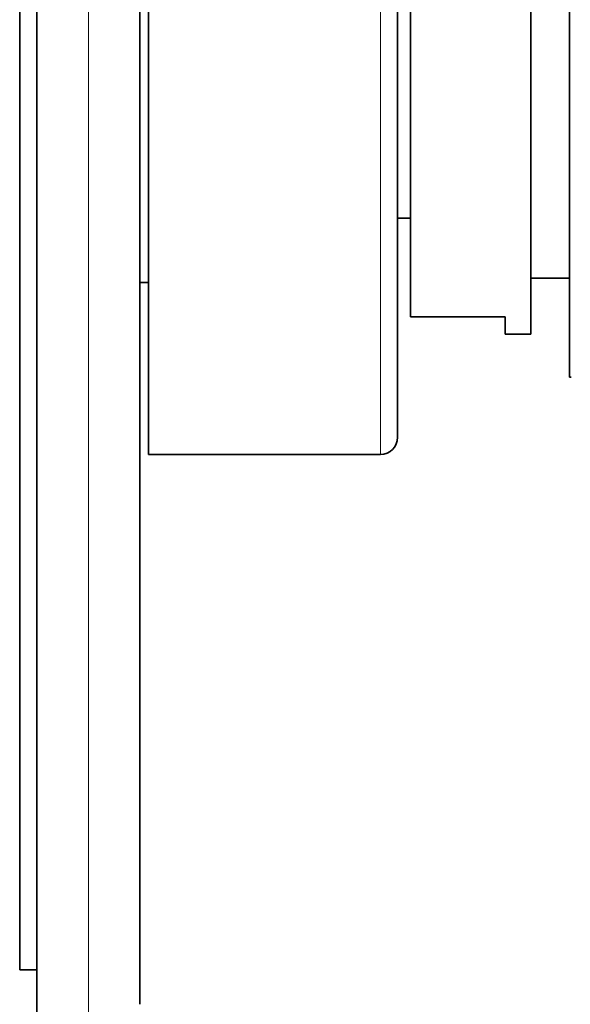
# Model space of a CAD drawing. Units: millimetres. Extents: x 0 to 785, y 0 to 1164.
# Drawn here: x 696 to 728, y 681 to 738 of the extents above; entities that cross this region are included whole.
import ezdxf
from ezdxf import colors
from ezdxf.entities.mleader import LeaderData, LeaderLine
from ezdxf.math import Vec2, Vec3

# ---------------------------------------------------------------- set-up
doc = ezdxf.new("R2010")
doc.units = ezdxf.units.MM
doc.layers.add('DV5_Défaut', color=7, linetype='Continuous')
doc.layers.add('Défaut', color=7, linetype='Continuous')

# ---------------------------------------------------------------- blocks, each defined once
blk = doc.blocks.new('_DOT')
at = {"color": 0}
blk.add_line((0, 0), (-1, 0), dxfattribs=at)
at = {"color": 0, "const_width": 0.333}
blk.add_lwpolyline([(-0.1665, 0, 1), (0.1665, 0, 1)], format="xyb", close=True, dxfattribs=at)
blk = doc.blocks.new('SE4')
at = {"layer": 'DV5_Défaut', "color": 7, "linetype": 'Continuous', "lineweight": 35}
for p, q in [((696.596, 677.653), (696.596, 797.653)), ((702.596, 680.653), (702.596, 794.653)), ((695.596, 682.667), (695.596, 792.653)), ((703.096, 712.653), (703.096, 762.653)), ((717.596, 713.653), (717.596, 761.653)), ((727.596, 717.153), (727.596, 758.153)), ((725.346, 719.653), (725.346, 755.653)), ((718.346, 720.653), (718.346, 754.653)), ((717.596, 726.403), (718.346, 726.403)), ((702.596, 722.653), (703.096, 722.653)), ((725.346, 722.903), (727.596, 722.903)), ((718.346, 720.653), (723.846, 720.653)), ((723.846, 719.653), (723.846, 720.653)), ((723.846, 719.653), (725.346, 719.653)), ((727.596, 717.153), (727.696, 717.153)), ((703.096, 712.653), (716.596, 712.653)), ((696.596, 682.667), (695.596, 682.667)), ((695.596, 682.667), (695.596, 682.653)), ((695.596, 682.653), (696.596, 682.653))]:
    blk.add_line(p, q, dxfattribs=at)
at = {"layer": 'DV5_Défaut', "color": 7, "linetype": 'Continuous', "lineweight": 18}
for p, q in [((699.596, 677.653), (699.596, 797.653)), ((716.596, 712.653), (716.596, 762.653))]:
    blk.add_line(p, q, dxfattribs=at)
at = {"layer": 'DV5_Défaut', "color": 7, "linetype": 'Continuous', "lineweight": 35}
blk.add_arc((716.596, 713.653), 1, 270, 0, dxfattribs=at)

msp = doc.modelspace()

# ---------------------------------------------------------------- block references
at = {"layer": 'Défaut'}
msp.add_blockref('SE4', (0, 0), dxfattribs=at)

# ---------------------------------------------------------------- leaders
at = {"layer": 'Défaut', "color": 7, "linetype": 'Continuous', "lineweight": 18}
ml = msp.add_multileader_mtext('Standard', dxfattribs=at)
ml.set_content('{\\pxsm0.9;\\fSolid Edge ISO|b1||i0||c0|p34;\\W1.;09/10/2017\\P}', color=256)
ml.set_leader_properties()
ml.set_arrow_properties(name='DOT')
ml.build(insert=Vec2(0, 0))
ml.multileader.update_dxf_attribs({"leader_type": 0, "dogleg_length": 0, "arrow_head_size": 12})
ctx = ml.context
ctx.base_point, ctx.char_height, ctx.arrow_head_size, ctx.landing_gap_size = Vec3(656.602, 1156.973), 12, 12, 4.2
notes = []
notes.append((ctx, [(0, (0, 0, 0), (0, 0), (1, 0), 1, [])]))
ctx.mtext.insert = Vec3(658.602, 1163.093)
for ctx, leaders in notes:
    for number, flags, end, landing, length, lines in leaders:
        leader = LeaderData()
        leader.index, (leader.has_last_leader_line, leader.has_dogleg_vector, leader.attachment_direction) = number, flags
        leader.last_leader_point, leader.dogleg_vector, leader.dogleg_length = Vec3(end), Vec3(landing), length
        for number, points, colour, breaks in lines:
            line = LeaderLine()
            line.index, line.vertices, line.color, line.breaks = number, Vec3.list(points), colors.encode_raw_color(colour), breaks
            leader.lines.append(line)
        ctx.leaders.append(leader)

doc.saveas('drawing.dxf')
